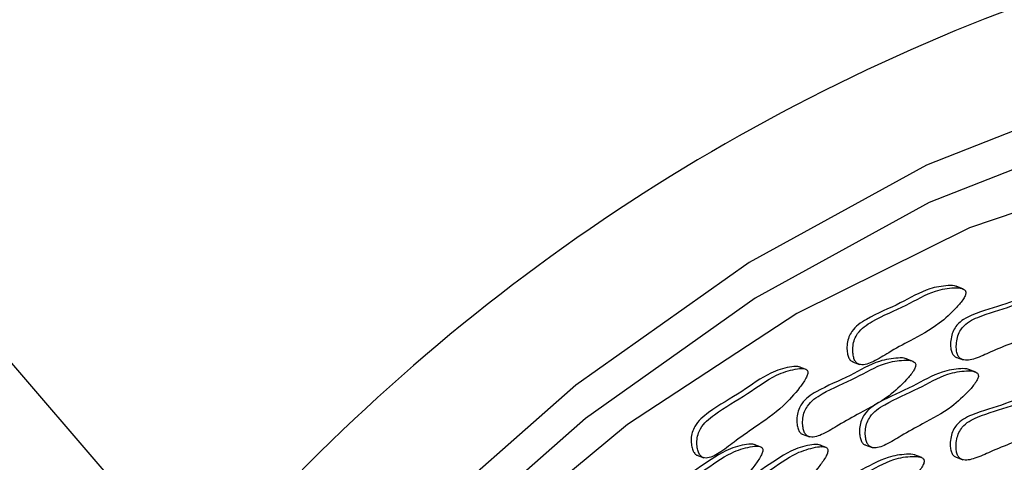
# Model space of a CAD drawing. Units: millimetres. Extents: x 13 to 1473, y 12 to 1043.
# Drawn here: x 69 to 81, y 903 to 909 of the extents above; entities that cross this region are included whole.
import ezdxf

# ---------------------------------------------------------------- set-up
doc = ezdxf.new("R2010")
doc.units = ezdxf.units.MM
doc.header["$LTSCALE"] = 5

msp = doc.modelspace()

# ---------------------------------------------------------------- linework, layer by layer
at = {"color": 7, "linetype": 'Continuous', "lineweight": 25}
for p, q in [((66.358, 907.488), (71.244, 901.808)), ((80.464, 905.346), (80.377, 905.379)), ((80.372, 904.524), (80.46, 904.492)), ((78.565, 904.376), (78.478, 904.409)), ((79.123, 904.468), (79.21, 904.436)), ((79.858, 904.472), (79.771, 904.505)), ((80.615, 904.343), (80.528, 904.375)), ((78.518, 903.595), (78.605, 903.562)), ((78.022, 903.439), (77.935, 903.472)), ((78.808, 903.435), (78.721, 903.467)), ((79.275, 903.465), (79.362, 903.433)), ((77.245, 903.342), (77.332, 903.309)), ((79.96, 903.312), (79.873, 903.345)), ((80.369, 903.32), (80.456, 903.287))]:
    msp.add_line(p, q, dxfattribs=at)
at = {"color": 7, "linetype": 'Continuous', "lineweight": 25, "flags": 128}
for points in [[(82.187, 907.692), (80.02, 906.842), (77.876, 905.667), (75.785, 904.184), (73.777, 902.415), (71.88, 900.384), (70.12, 898.12), (68.523, 895.654), (67.11, 893.021), (65.902, 890.258), (64.915, 887.403), (64.164, 884.498), (63.658, 881.582), (63.405, 878.696), (63.409, 875.882), (63.669, 873.178), (64.182, 870.623), (64.94, 868.252), (65.934, 866.099), (67.148, 864.193)], [(82.177, 907.223), (80.052, 906.389), (77.95, 905.237), (75.9, 903.784), (73.932, 902.049), (72.072, 900.058), (70.347, 897.838), (68.781, 895.421), (67.396, 892.839), (66.211, 890.13), (65.244, 887.332), (64.507, 884.483), (64.011, 881.624), (63.763, 878.796), (63.767, 876.036), (64.022, 873.386), (64.525, 870.88), (65.269, 868.556), (66.243, 866.445), (67.433, 864.577)], [(82.634, 906.792), (80.536, 906.084), (78.452, 905.051), (76.41, 903.71), (74.441, 902.079), (72.574, 900.183), (70.835, 898.048), (69.25, 895.707), (67.842, 893.193), (66.632, 890.542), (65.638, 887.795), (64.873, 884.99), (64.349, 882.168), (64.073, 879.372), (64.051, 876.64), (64.281, 874.014), (64.761, 871.532), (65.483, 869.229), (66.438, 867.14), (67.61, 865.295)]]:
    msp.add_lwpolyline(points, dxfattribs=at)
at = {"color": 7, "linetype": 'Continuous', "lineweight": 25}
for centre, radius in [((89.544, 887.891), 30.358), ((89.466, 886.406), 23.859)]:
    msp.add_arc(centre, radius, 110.1013, 139.7956, dxfattribs=at)
for points, knots in [([(76.771, 858.431), (76.901, 858.429), (77.711, 858.417), (79.246, 858.692), (81.351, 859.269), (83.456, 860.169), (85.533, 861.349), (87.556, 862.804), (89.5, 864.513), (91.341, 866.455), (93.059, 868.606), (94.631, 870.941), (96.041, 873.43), (97.272, 876.045), (98.309, 878.755), (99.141, 881.527), (99.757, 884.329), (100.15, 887.128), (100.314, 889.893), (100.247, 892.589), (99.948, 895.186), (99.42, 897.653), (98.666, 899.957), (97.7, 902.079), (96.509, 903.955), (95.595, 905.166), (95.035, 905.667), (94.992, 905.705)], [0, 0, 0, 0, 0.008022, 0.050295, 0.092786, 0.135488, 0.178357, 0.221336, 0.264375, 0.307438, 0.350498, 0.393548, 0.436587, 0.479618, 0.522647, 0.56568, 0.608723, 0.651782, 0.694864, 0.737973, 0.78111, 0.824267, 0.867425, 0.910544, 0.953573, 0.996444, 1, 1, 1, 1]), ([(80.385, 905.374), (80.383, 905.376), (80.352, 905.391), (80.24, 905.385), (80.014, 905.355), (79.684, 905.155), (79.395, 905.044), (79.198, 904.923), (79.123, 904.85), (79.078, 904.767), (79.058, 904.685), (79.057, 904.61), (79.067, 904.546), (79.086, 904.501), (79.109, 904.474), (79.127, 904.469), (79.133, 904.467)], [0, 0, 0, 0, 0.004779, 0.067745, 0.207577, 0.427614, 0.680552, 0.74249, 0.796896, 0.830829, 0.866972, 0.906837, 0.93635, 0.963174, 0.987714, 1, 1, 1, 1]), ([(80.493, 905.31), (80.492, 905.315), (80.488, 905.327), (80.472, 905.342), (80.429, 905.361), (80.311, 905.363), (80.083, 905.327), (79.754, 905.13), (79.464, 905.018), (79.268, 904.897), (79.193, 904.824), (79.147, 904.741), (79.128, 904.659), (79.127, 904.583), (79.137, 904.52), (79.155, 904.474), (79.184, 904.445), (79.254, 904.42), (79.389, 904.47), (79.585, 904.594), (79.851, 904.74), (80.135, 904.886), (80.346, 905.082), (80.446, 905.197), (80.478, 905.251), (80.488, 905.272), (80.494, 905.292), (80.493, 905.304), (80.493, 905.31)], [0, 0, 0, 0, 0.004797, 0.010381, 0.021316, 0.054722, 0.128906, 0.245642, 0.379833, 0.412693, 0.441557, 0.459559, 0.478734, 0.499884, 0.515541, 0.529772, 0.542791, 0.55586, 0.607342, 0.668698, 0.754209, 0.871043, 0.946527, 0.979306, 0.985646, 0.991117, 0.995805, 1, 1, 1, 1]), ([(81.628, 905.27), (81.604, 905.277), (81.511, 905.304), (81.291, 905.294), (80.959, 905.15), (80.67, 905.079), (80.47, 904.987), (80.392, 904.923), (80.34, 904.846), (80.315, 904.765), (80.307, 904.688), (80.311, 904.622), (80.324, 904.572), (80.349, 904.537), (80.371, 904.526), (80.381, 904.521)], [0, 0, 0, 0, 0.051106, 0.19178, 0.413143, 0.667603, 0.729915, 0.784648, 0.818786, 0.855146, 0.895252, 0.924942, 0.951928, 0.976616, 1, 1, 1, 1]), ([(81.755, 905.189), (81.754, 905.195), (81.752, 905.208), (81.738, 905.225), (81.698, 905.252), (81.585, 905.272), (81.362, 905.272), (81.028, 905.122), (80.739, 905.053), (80.54, 904.961), (80.461, 904.897), (80.41, 904.82), (80.384, 904.739), (80.376, 904.662), (80.38, 904.596), (80.394, 904.545), (80.419, 904.511), (80.485, 904.475), (80.619, 904.504), (80.818, 904.6), (81.087, 904.708), (81.373, 904.811), (81.594, 904.979), (81.7, 905.081), (81.736, 905.131), (81.747, 905.152), (81.754, 905.171), (81.755, 905.183), (81.755, 905.189)], [0, 0, 0, 0, 0.004797, 0.010381, 0.021316, 0.054722, 0.128906, 0.245642, 0.379833, 0.412693, 0.441557, 0.459559, 0.478734, 0.499884, 0.515541, 0.529772, 0.542791, 0.55586, 0.607342, 0.668698, 0.754209, 0.871043, 0.946527, 0.979306, 0.985646, 0.991117, 0.995805, 1, 1, 1, 1]), ([(79.78, 904.501), (79.777, 904.502), (79.747, 904.517), (79.635, 904.511), (79.409, 904.482), (79.079, 904.281), (78.789, 904.17), (78.593, 904.049), (78.518, 903.976), (78.473, 903.893), (78.453, 903.811), (78.452, 903.736), (78.462, 903.672), (78.48, 903.627), (78.504, 903.6), (78.521, 903.595), (78.527, 903.593)], [0, 0, 0, 0, 0.004779, 0.067745, 0.207577, 0.427614, 0.680552, 0.74249, 0.796896, 0.830829, 0.866972, 0.906837, 0.93635, 0.963174, 0.987714, 1, 1, 1, 1]), ([(78.515, 904.378), (78.513, 904.383), (78.508, 904.394), (78.491, 904.406), (78.444, 904.417), (78.324, 904.4), (78.093, 904.33), (77.773, 904.087), (77.486, 903.933), (77.296, 903.786), (77.226, 903.703), (77.186, 903.616), (77.174, 903.534), (77.179, 903.462), (77.194, 903.402), (77.218, 903.362), (77.239, 903.342), (77.253, 903.339), (77.254, 903.339)], [0, 0, 0, 0, 0.008816, 0.019078, 0.039174, 0.100565, 0.236898, 0.451431, 0.69804, 0.758429, 0.811473, 0.844557, 0.879795, 0.918664, 0.947438, 0.973591, 0.997517, 1, 1, 1, 1]), ([(79.888, 904.436), (79.886, 904.442), (79.883, 904.454), (79.867, 904.469), (79.823, 904.487), (79.706, 904.489), (79.478, 904.454), (79.149, 904.256), (78.859, 904.144), (78.663, 904.023), (78.588, 903.95), (78.542, 903.867), (78.523, 903.785), (78.522, 903.71), (78.531, 903.646), (78.55, 903.6), (78.578, 903.571), (78.649, 903.547), (78.784, 903.597), (78.98, 903.72), (79.246, 903.867), (79.529, 904.012), (79.741, 904.208), (79.841, 904.324), (79.873, 904.377), (79.882, 904.399), (79.888, 904.419), (79.888, 904.431), (79.888, 904.436)], [0, 0, 0, 0, 0.004797, 0.010381, 0.021316, 0.054722, 0.128906, 0.245642, 0.379833, 0.412693, 0.441557, 0.459559, 0.478734, 0.499884, 0.515541, 0.529772, 0.542791, 0.55586, 0.607342, 0.668698, 0.754209, 0.871043, 0.946527, 0.979306, 0.985646, 0.991117, 0.995805, 1, 1, 1, 1]), ([(78.584, 904.352), (78.582, 904.357), (78.578, 904.368), (78.56, 904.38), (78.514, 904.391), (78.393, 904.374), (78.163, 904.304), (77.843, 904.061), (77.556, 903.907), (77.365, 903.76), (77.295, 903.677), (77.256, 903.59), (77.243, 903.508), (77.248, 903.436), (77.264, 903.376), (77.287, 903.335), (77.319, 903.311), (77.393, 903.299), (77.527, 903.369), (77.717, 903.518), (77.977, 903.702), (78.254, 903.887), (78.453, 904.109), (78.546, 904.236), (78.574, 904.293), (78.582, 904.315), (78.586, 904.335), (78.585, 904.347), (78.584, 904.352)], [0, 0, 0, 0, 0.004797, 0.010381, 0.021316, 0.054722, 0.128906, 0.245642, 0.379833, 0.412693, 0.441557, 0.459559, 0.478734, 0.499884, 0.515541, 0.529772, 0.542791, 0.55586, 0.607342, 0.668698, 0.754209, 0.871043, 0.946527, 0.979306, 0.985646, 0.991117, 0.995805, 1, 1, 1, 1]), ([(80.536, 904.371), (80.534, 904.372), (80.503, 904.388), (80.391, 904.382), (80.166, 904.352), (79.835, 904.152), (79.546, 904.04), (79.35, 903.92), (79.275, 903.846), (79.229, 903.763), (79.21, 903.682), (79.209, 903.606), (79.218, 903.543), (79.237, 903.497), (79.26, 903.471), (79.278, 903.466), (79.284, 903.464)], [0, 0, 0, 0, 0.004779, 0.067745, 0.207577, 0.427614, 0.680552, 0.74249, 0.796896, 0.830829, 0.866972, 0.906837, 0.93635, 0.963174, 0.987714, 1, 1, 1, 1]), ([(80.644, 904.307), (80.643, 904.312), (80.64, 904.324), (80.624, 904.339), (80.58, 904.358), (80.462, 904.36), (80.234, 904.324), (79.905, 904.127), (79.616, 904.014), (79.419, 903.894), (79.344, 903.82), (79.299, 903.737), (79.279, 903.656), (79.278, 903.58), (79.288, 903.517), (79.306, 903.471), (79.335, 903.442), (79.406, 903.417), (79.541, 903.467), (79.736, 903.591), (80.003, 903.737), (80.286, 903.882), (80.497, 904.079), (80.598, 904.194), (80.629, 904.248), (80.639, 904.269), (80.645, 904.289), (80.645, 904.301), (80.644, 904.307)], [0, 0, 0, 0, 0.004797, 0.010381, 0.021316, 0.054722, 0.128906, 0.245642, 0.379833, 0.412693, 0.441557, 0.459559, 0.478734, 0.499884, 0.515541, 0.529772, 0.542791, 0.55586, 0.607342, 0.668698, 0.754209, 0.871043, 0.946527, 0.979306, 0.985646, 0.991117, 0.995805, 1, 1, 1, 1]), ([(81.625, 904.065), (81.6, 904.072), (81.508, 904.1), (81.288, 904.09), (80.955, 903.945), (80.666, 903.874), (80.467, 903.782), (80.388, 903.719), (80.337, 903.641), (80.311, 903.56), (80.303, 903.483), (80.307, 903.417), (80.321, 903.367), (80.345, 903.332), (80.367, 903.322), (80.378, 903.317)], [0, 0, 0, 0, 0.051106, 0.19178, 0.413143, 0.667603, 0.729915, 0.784648, 0.818786, 0.855146, 0.895252, 0.924942, 0.951928, 0.976616, 1, 1, 1, 1]), ([(81.752, 903.984), (81.751, 903.99), (81.749, 904.003), (81.735, 904.021), (81.694, 904.047), (81.581, 904.068), (81.359, 904.067), (81.024, 903.918), (80.736, 903.848), (80.536, 903.756), (80.458, 903.693), (80.406, 903.615), (80.381, 903.534), (80.373, 903.457), (80.377, 903.391), (80.39, 903.341), (80.415, 903.306), (80.481, 903.27), (80.615, 903.3), (80.815, 903.395), (81.084, 903.503), (81.37, 903.607), (81.59, 903.774), (81.697, 903.877), (81.732, 903.927), (81.743, 903.947), (81.751, 903.967), (81.751, 903.979), (81.752, 903.984)], [0, 0, 0, 0, 0.004797, 0.010381, 0.021316, 0.054722, 0.128906, 0.245642, 0.379833, 0.412693, 0.441557, 0.459559, 0.478734, 0.499884, 0.515541, 0.529772, 0.542791, 0.55586, 0.607342, 0.668698, 0.754209, 0.871043, 0.946527, 0.979306, 0.985646, 0.991117, 0.995805, 1, 1, 1, 1]), ([(77.971, 903.441), (77.969, 903.446), (77.965, 903.457), (77.947, 903.469), (77.901, 903.48), (77.78, 903.463), (77.55, 903.392), (77.23, 903.15), (76.943, 902.996), (76.752, 902.849), (76.682, 902.766), (76.643, 902.679), (76.63, 902.597), (76.636, 902.525), (76.651, 902.465), (76.674, 902.425), (76.696, 902.405), (76.709, 902.402), (76.711, 902.402)], [0, 0, 0, 0, 0.008816, 0.019078, 0.039174, 0.100565, 0.236898, 0.451431, 0.69804, 0.758429, 0.811473, 0.844557, 0.879795, 0.918664, 0.947438, 0.973591, 0.997517, 1, 1, 1, 1]), ([(78.041, 903.415), (78.039, 903.42), (78.034, 903.431), (78.017, 903.443), (77.97, 903.454), (77.85, 903.437), (77.619, 903.366), (77.299, 903.124), (77.013, 902.97), (76.822, 902.823), (76.752, 902.74), (76.712, 902.653), (76.7, 902.571), (76.705, 902.498), (76.721, 902.439), (76.744, 902.398), (76.776, 902.374), (76.85, 902.362), (76.984, 902.431), (77.174, 902.581), (77.433, 902.765), (77.711, 902.949), (77.91, 903.172), (78.003, 903.299), (78.031, 903.356), (78.039, 903.378), (78.043, 903.398), (78.042, 903.409), (78.041, 903.415)], [0, 0, 0, 0, 0.004797, 0.010381, 0.021316, 0.054722, 0.128906, 0.245642, 0.379833, 0.412693, 0.441557, 0.459559, 0.478734, 0.499884, 0.515541, 0.529772, 0.542791, 0.55586, 0.607342, 0.668698, 0.754209, 0.871043, 0.946527, 0.979306, 0.985646, 0.991117, 0.995805, 1, 1, 1, 1]), ([(78.758, 903.436), (78.756, 903.441), (78.751, 903.452), (78.734, 903.464), (78.687, 903.475), (78.567, 903.458), (78.336, 903.388), (78.016, 903.146), (77.729, 902.992), (77.539, 902.844), (77.469, 902.762), (77.429, 902.675), (77.417, 902.593), (77.422, 902.52), (77.437, 902.46), (77.461, 902.42), (77.482, 902.4), (77.496, 902.398), (77.497, 902.398)], [0, 0, 0, 0, 0.008816, 0.019078, 0.039174, 0.100565, 0.236898, 0.451431, 0.69804, 0.758429, 0.811473, 0.844557, 0.879795, 0.918664, 0.947438, 0.973591, 0.997517, 1, 1, 1, 1]), ([(78.827, 903.41), (78.825, 903.415), (78.821, 903.426), (78.803, 903.438), (78.757, 903.449), (78.636, 903.432), (78.406, 903.362), (78.086, 903.12), (77.799, 902.966), (77.608, 902.818), (77.538, 902.736), (77.499, 902.649), (77.486, 902.567), (77.491, 902.494), (77.507, 902.435), (77.53, 902.393), (77.562, 902.37), (77.636, 902.357), (77.77, 902.427), (77.96, 902.577), (78.22, 902.76), (78.497, 902.945), (78.696, 903.167), (78.789, 903.295), (78.817, 903.352), (78.825, 903.374), (78.829, 903.394), (78.828, 903.405), (78.827, 903.41)], [0, 0, 0, 0, 0.004797, 0.010381, 0.021316, 0.054722, 0.128906, 0.245642, 0.379833, 0.412693, 0.441557, 0.459559, 0.478734, 0.499884, 0.515541, 0.529772, 0.542791, 0.55586, 0.607342, 0.668698, 0.754209, 0.871043, 0.946527, 0.979306, 0.985646, 0.991117, 0.995805, 1, 1, 1, 1]), ([(79.882, 903.341), (79.88, 903.342), (79.849, 903.357), (79.737, 903.351), (79.511, 903.322), (79.181, 903.121), (78.891, 903.01), (78.695, 902.889), (78.62, 902.816), (78.575, 902.733), (78.555, 902.651), (78.554, 902.576), (78.564, 902.512), (78.582, 902.467), (78.606, 902.44), (78.624, 902.435), (78.63, 902.433)], [0, 0, 0, 0, 0.004779, 0.067745, 0.207577, 0.427614, 0.680552, 0.74249, 0.796896, 0.830829, 0.866972, 0.906837, 0.93635, 0.963174, 0.987714, 1, 1, 1, 1]), ([(79.99, 903.276), (79.988, 903.282), (79.985, 903.294), (79.969, 903.308), (79.925, 903.327), (79.808, 903.329), (79.58, 903.294), (79.251, 903.096), (78.961, 902.984), (78.765, 902.863), (78.69, 902.79), (78.644, 902.707), (78.625, 902.625), (78.624, 902.55), (78.633, 902.486), (78.652, 902.44), (78.681, 902.411), (78.751, 902.386), (78.886, 902.437), (79.082, 902.56), (79.348, 902.707), (79.632, 902.852), (79.843, 903.048), (79.943, 903.164), (79.975, 903.217), (79.984, 903.239), (79.991, 903.259), (79.99, 903.27), (79.99, 903.276)], [0, 0, 0, 0, 0.004797, 0.010381, 0.021316, 0.054722, 0.128906, 0.245642, 0.379833, 0.412693, 0.441557, 0.459559, 0.478734, 0.499884, 0.515541, 0.529772, 0.542791, 0.55586, 0.607342, 0.668698, 0.754209, 0.871043, 0.946527, 0.979306, 0.985646, 0.991117, 0.995805, 1, 1, 1, 1])]:
    msp.add_open_spline(points, degree=3, knots=knots, dxfattribs=at)

doc.saveas('drawing.dxf')
